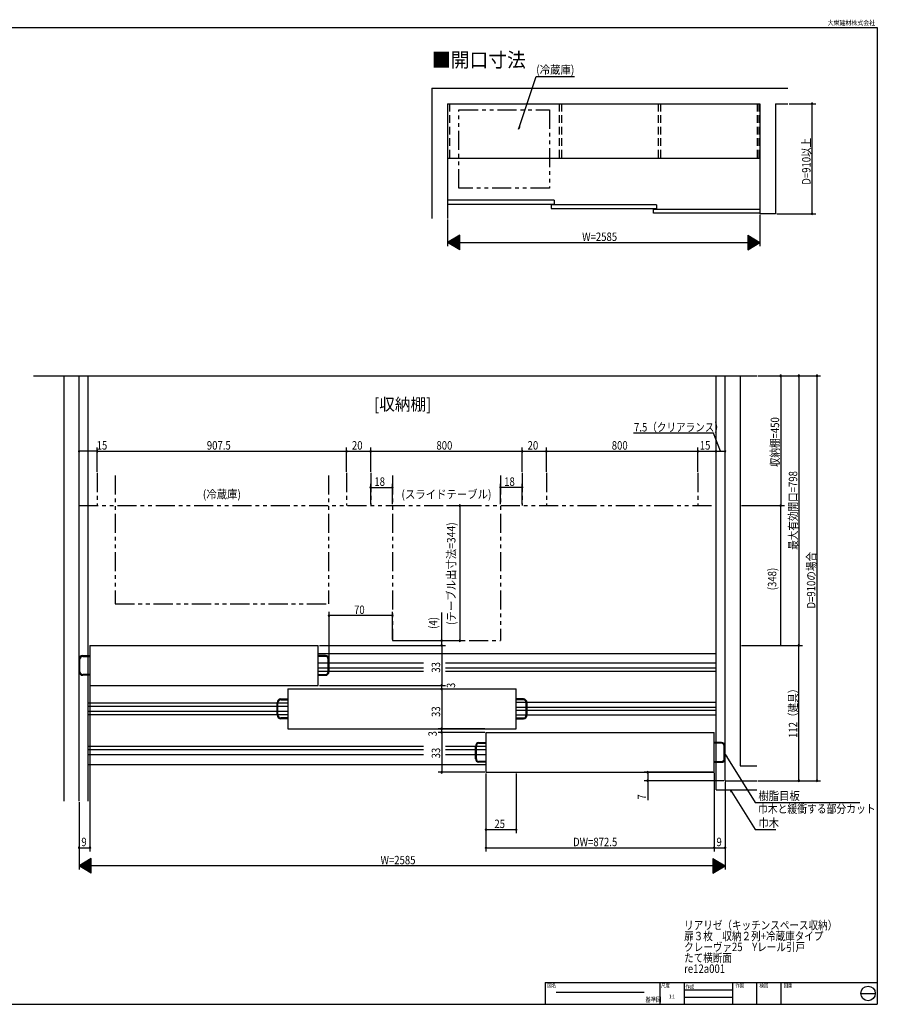
# Model space of a CAD drawing. Extents: x 19 to 1166, y 16 to 831.
# Drawn here: x 455 to 1166, y 16 to 831 of the extents above; entities that cross this region are included whole.
import ezdxf
from ezdxf.enums import TextEntityAlignment as Align

# ---------------------------------------------------------------- set-up
doc = ezdxf.new("R2010")
doc.units = 0
doc.linetypes.add('DASHED2', pattern=[9.525, 6.35, -3.175])
doc.linetypes.add('PHANTOM2', pattern=[31.75, 15.875, -3.175, 3.175, -3.175, 3.175, -3.175])
for name, color, linetype in [('KI1', 7, 'CONTINUOUS'), ('KI2', 4, 'CONTINUOUS'), ('MJ', 2, 'CONTINUOUS'), ('OS', 2, 'CONTINUOUS'), ('PH', 6, 'PHANTOM2'), ('SU', 3, 'CONTINUOUS'), ('TS', 6, 'DASHED2'), ('WK', 7, 'CONTINUOUS')]:
    doc.layers.add(name, color=color, linetype=linetype)
doc.styles.get("Standard").update_dxf_attribs({"font": 'romans.shx', "width": 0.83, "bigfont": 'extfont.shx'})

msp = doc.modelspace()

# ---------------------------------------------------------------- linework, layer by layer
at = {"layer": 'KI1'}
for p, q in [((809.65, 716.75), (1068.15, 716.75)), ((897.78, 681.8), (809.65, 681.8)), ((809.65, 678.5), (897.78, 678.5)), ((982.51, 678.2), (895.28, 678.2)), ((895.28, 678.2), (895.28, 674.9)), ((897.78, 681.8), (897.78, 678.5)), ((982.51, 678.2), (982.51, 674.9)), ((895.28, 674.9), (982.51, 674.9)), ((980.01, 674.6), (1068.15, 674.6)), ((980.01, 671.3), (980.01, 674.6)), ((1068.15, 671.3), (980.01, 671.3)), ((513.41, 313.29), (513.41, 280.29)), ((513.41, 313.29), (702.41, 313.29)), ((702.41, 280.29), (702.41, 313.29)), ((513.41, 280.29), (702.41, 280.29)), ((677.41, 277.29), (677.41, 244.29)), ((677.41, 277.29), (866.41, 277.29)), ((866.41, 244.29), (866.41, 277.29)), ((677.41, 244.29), (866.41, 244.29)), ((841.41, 241.29), (841.41, 208.29)), ((841.41, 241.29), (1030.41, 241.29)), ((1030.41, 208.29), (1030.41, 241.29)), ((841.41, 208.29), (1030.41, 208.29))]:
    msp.add_line(p, q, dxfattribs=at)
at = {"layer": 'KI2'}
for p, q in [((504.41, 291.59), (504.41, 301.99)), ((505.11, 291.59), (505.11, 301.99)), ((507.41, 304.99), (513.41, 304.99)), ((507.41, 304.29), (513.41, 304.29)), ((702.41, 306.79), (1031.91, 306.79)), ((708.41, 304.99), (702.41, 304.99)), ((708.41, 304.29), (702.41, 304.29)), ((710.71, 291.59), (710.71, 301.99)), ((711.41, 291.59), (711.41, 301.99)), ((702.41, 298.89), (789.74, 298.89)), ((702.41, 294.69), (789.74, 294.69)), ((807.74, 298.89), (1031.91, 298.89)), ((807.74, 294.69), (1031.91, 294.69)), ((513.41, 289.29), (507.41, 289.29)), ((513.41, 288.59), (507.41, 288.59)), ((702.41, 291.99), (789.74, 291.99)), ((702.41, 289.29), (708.41, 289.29)), ((702.41, 288.59), (708.41, 288.59)), ((807.74, 291.99), (1031.91, 291.99)), ((671.41, 268.99), (677.41, 268.99)), ((872.41, 268.99), (866.41, 268.99)), ((677.41, 265.59), (511.91, 265.59)), ((677.41, 262.89), (511.91, 262.89)), ((668.41, 255.59), (668.41, 265.99)), ((669.11, 255.59), (669.11, 265.99)), ((671.41, 268.29), (677.41, 268.29)), ((872.41, 268.29), (866.41, 268.29)), ((1031.91, 266.09), (866.41, 266.09)), ((1031.91, 262.04), (866.41, 262.04)), ((874.71, 255.59), (874.71, 265.99)), ((875.41, 255.59), (875.41, 265.99)), ((677.41, 258.69), (511.91, 258.69)), ((677.41, 255.99), (511.91, 255.99)), ((677.41, 253.29), (671.41, 253.29)), ((1031.91, 259.54), (866.41, 259.54)), ((1031.91, 255.49), (866.41, 255.49)), ((866.41, 253.29), (872.41, 253.29)), ((677.41, 252.59), (671.41, 252.59)), ((866.41, 252.59), (872.41, 252.59)), ((789.74, 229.59), (511.91, 229.59)), ((841.41, 229.59), (807.74, 229.59)), ((832.74, 219.59), (832.74, 229.99)), ((833.44, 219.59), (833.44, 229.99)), ((835.41, 232.99), (841.41, 232.99)), ((835.41, 232.29), (841.41, 232.29)), ((1036.41, 232.99), (1030.41, 232.99)), ((1036.41, 232.29), (1030.41, 232.29)), ((1038.71, 219.59), (1038.71, 229.99)), ((1039.41, 219.59), (1039.41, 229.99)), ((789.74, 226.89), (511.91, 226.89)), ((789.74, 222.69), (511.91, 222.69)), ((841.41, 226.89), (807.74, 226.89)), ((841.41, 222.69), (807.74, 222.69)), ((511.91, 214.79), (841.41, 214.79)), ((841.41, 217.29), (835.41, 217.29)), ((841.41, 216.59), (835.41, 216.59)), ((1030.41, 217.29), (1036.41, 217.29)), ((1030.41, 216.59), (1036.41, 216.59))]:
    msp.add_line(p, q, dxfattribs=at)
for centre, radius, start, end in [((507.41, 301.99), 3, 90, 180), ((507.41, 301.99), 2.3, 90, 180), ((708.41, 301.99), 3, 0, 90), ((708.41, 301.99), 2.3, 0, 90), ((507.41, 291.59), 3, 180, 270.00001), ((507.41, 291.59), 2.3, 180, 270.00001), ((708.41, 291.59), 3, 269.99999, 0), ((708.41, 291.59), 2.3, 269.99999, 0), ((671.41, 265.99), 3, 90, 180), ((872.41, 265.99), 3, 0, 90), ((671.41, 265.99), 2.3, 90, 180), ((872.41, 265.99), 2.3, 0, 90), ((671.41, 255.59), 3, 180, 270.00001), ((671.41, 255.59), 2.3, 180, 270.00001), ((872.41, 255.59), 3, 269.99999, 0), ((872.41, 255.59), 2.3, 269.99999, 0), ((835.46, 230.26), 2.73, 91.07672, 185.65621), ((835.46, 230.26), 2.04, 91.46824, 187.46608), ((1036.41, 229.99), 3, 0, 90), ((1036.41, 229.99), 2.3, 0, 90), ((835.46, 219.33), 2.73, 174.34379, 268.9233), ((835.46, 219.33), 2.04, 172.53392, 268.53177), ((1036.41, 219.59), 3, 269.99999, 0), ((1036.41, 219.59), 2.3, 269.99999, 0)]:
    msp.add_arc(centre, radius, start, end, dxfattribs=at)
at = {"layer": 'MJ'}
msp.add_line((1081.15, 761.75), (1091.5, 761.75), dxfattribs=at)
at = {"layer": 'OS'}
for p, q in [((796.65, 774.75), (796.65, 666.83)), ((796.65, 774.75), (1091.5, 774.75)), ((809.65, 761.75), (809.65, 666.83)), ((809.65, 761.75), (1068.15, 761.75)), ((1068.15, 761.75), (1068.15, 670.75)), ((1081.15, 761.75), (1081.15, 670.75)), ((1081.15, 670.75), (1068.15, 670.75)), ((466.67, 536.52), (1065.59, 536.52)), ((491.91, 536.52), (491.91, 184.47)), ((504.41, 184.47), (504.41, 536.52)), ((511.91, 184.47), (511.91, 536.52)), ((1031.91, 193.79), (1031.91, 536.52)), ((1039.41, 201.29), (1039.41, 536.52)), ((1051.91, 536.52), (1051.91, 213.79)), ((1051.91, 213.79), (1065.59, 213.79)), ((1039.41, 201.29), (1065.59, 201.29)), ((1031.91, 193.79), (1065.59, 193.79))]:
    msp.add_line(p, q, dxfattribs=at)
at = {"layer": 'PH'}
for p, q in [((819.05, 756.75), (894.05, 756.75)), ((819.05, 691.75), (819.05, 756.75)), ((894.05, 756.75), (894.05, 691.75)), ((894.05, 691.75), (819.05, 691.75)), ((519.41, 456.12), (519.41, 429.14)), ((534.41, 454.14), (534.41, 347.79)), ((710.91, 454.14), (710.91, 347.79)), ((725.91, 456.12), (725.91, 429.14)), ((745.91, 456.12), (745.91, 429.14)), ((763.91, 454.14), (763.91, 317.29)), ((853.41, 454.14), (853.41, 317.29)), ((871.41, 456.12), (871.41, 429.14)), ((891.41, 456.12), (891.41, 429.14)), ((1016.91, 456.12), (1016.91, 429.14)), ((504.41, 429.14), (1031.91, 429.14)), ((534.41, 347.79), (710.91, 347.79)), ((763.91, 317.29), (853.41, 317.29))]:
    msp.add_line(p, q, dxfattribs=at)
at = {"layer": 'SU', "extrusion": (0, 0, -1)}
for p, q in [((869.16, 742.89), (883.02, 784.29)), ((883.02, 784.29), (914.74, 784.29)), ((868.78, 743.02), (868.4, 740.61)), ((868.4, 740.61), (869.16, 742.89)), ((869.54, 742.76), (868.4, 740.61)), ((1041.02, 221.47), (1039.41, 223.29)), ((1040.34, 221.05), (1039.41, 223.29)), ((1039.41, 223.29), (1040.68, 221.26)), ((1040.68, 221.26), (1064.42, 183.27)), ((1045.36, 191.97), (1043.74, 193.79)), ((1044.68, 191.55), (1043.74, 193.79)), ((1043.74, 193.79), (1045.02, 191.76)), ((1045.02, 191.76), (1064.42, 160.85)), ((1064.42, 183.27), (1151.09, 183.27)), ((1064.42, 160.85), (1081.41, 160.85))]:
    msp.add_line(p, q, dxfattribs=at)
at = {"layer": 'SU'}
for p, q in [((1092.5, 761.75), (1114.5, 761.75)), ((1111.5, 670.75), (1111.5, 761.75)), ((1068.15, 669.75), (1068.15, 643.83)), ((1082.15, 670.75), (1114.5, 670.75)), ((809.65, 665.91), (809.65, 643.83)), ((819.65, 652.83), (809.65, 646.83)), ((818.51, 641.51), (818.51, 652.15)), ((818.71, 641.39), (818.71, 652.27)), ((818.91, 641.27), (818.91, 652.39)), ((819.11, 641.15), (819.11, 652.51)), ((819.31, 641.03), (819.31, 652.63)), ((819.51, 640.91), (819.51, 652.75)), ((819.65, 640.83), (819.65, 652.83)), ((1058.15, 652.83), (1068.15, 646.83)), ((1058.15, 652.83), (1058.15, 640.83)), ((1058.28, 652.75), (1058.28, 640.91)), ((1058.48, 652.63), (1058.48, 641.03)), ((1058.68, 652.51), (1058.68, 641.15)), ((1058.88, 652.39), (1058.88, 641.27)), ((1059.08, 652.27), (1059.08, 641.39)), ((1059.28, 652.15), (1059.28, 641.51)), ((819.65, 640.83), (809.65, 646.83)), ((809.65, 646.83), (1068.15, 646.83)), ((809.71, 646.79), (809.71, 646.87)), ((809.91, 646.67), (809.91, 646.99)), ((810.11, 646.55), (810.11, 647.11)), ((810.31, 646.43), (810.31, 647.23)), ((810.51, 646.31), (810.51, 647.35)), ((810.71, 646.19), (810.71, 647.47)), ((810.91, 646.07), (810.91, 647.59)), ((811.11, 645.95), (811.11, 647.71)), ((811.31, 645.83), (811.31, 647.83)), ((811.51, 645.71), (811.51, 647.95)), ((811.71, 645.59), (811.71, 648.07)), ((811.91, 645.47), (811.91, 648.19)), ((812.11, 645.35), (812.11, 648.31)), ((812.31, 645.23), (812.31, 648.43)), ((812.51, 645.11), (812.51, 648.55)), ((812.71, 644.99), (812.71, 648.67)), ((812.91, 644.87), (812.91, 648.79)), ((813.11, 644.75), (813.11, 648.91)), ((813.31, 644.63), (813.31, 649.03)), ((813.51, 644.51), (813.51, 649.15)), ((813.71, 644.39), (813.71, 649.27)), ((813.91, 644.27), (813.91, 649.39)), ((814.11, 644.15), (814.11, 649.51)), ((814.31, 644.03), (814.31, 649.63)), ((814.51, 643.91), (814.51, 649.75)), ((814.71, 643.79), (814.71, 649.87)), ((814.91, 643.67), (814.91, 649.99)), ((815.11, 643.55), (815.11, 650.11)), ((815.31, 643.43), (815.31, 650.23)), ((815.51, 643.31), (815.51, 650.35)), ((815.71, 643.19), (815.71, 650.47)), ((815.91, 643.07), (815.91, 650.59)), ((816.11, 642.95), (816.11, 650.71)), ((816.31, 642.83), (816.31, 650.83)), ((816.51, 642.71), (816.51, 650.95)), ((816.71, 642.59), (816.71, 651.07)), ((816.91, 642.47), (816.91, 651.19)), ((817.11, 642.35), (817.11, 651.31)), ((817.31, 642.23), (817.31, 651.43)), ((817.51, 642.11), (817.51, 651.55)), ((817.71, 641.99), (817.71, 651.67)), ((817.91, 641.87), (817.91, 651.79)), ((818.11, 641.75), (818.11, 651.91)), ((818.31, 641.63), (818.31, 652.03)), ((1058.15, 640.83), (1068.15, 646.83)), ((1059.48, 652.03), (1059.48, 641.63)), ((1059.68, 651.91), (1059.68, 641.75)), ((1059.88, 651.79), (1059.88, 641.87)), ((1060.08, 651.67), (1060.08, 641.99)), ((1060.28, 651.55), (1060.28, 642.11)), ((1060.48, 651.43), (1060.48, 642.23)), ((1060.68, 651.31), (1060.68, 642.35)), ((1060.88, 651.19), (1060.88, 642.47)), ((1061.08, 651.07), (1061.08, 642.59)), ((1061.28, 650.95), (1061.28, 642.71)), ((1061.48, 650.83), (1061.48, 642.83)), ((1061.68, 650.71), (1061.68, 642.95)), ((1061.88, 650.59), (1061.88, 643.07)), ((1062.08, 650.47), (1062.08, 643.19)), ((1062.28, 650.35), (1062.28, 643.31)), ((1062.48, 650.23), (1062.48, 643.43)), ((1062.68, 650.11), (1062.68, 643.55)), ((1062.88, 649.99), (1062.88, 643.67)), ((1063.08, 649.87), (1063.08, 643.79)), ((1063.28, 649.75), (1063.28, 643.91)), ((1063.48, 649.63), (1063.48, 644.03)), ((1063.68, 649.51), (1063.68, 644.15)), ((1063.88, 649.39), (1063.88, 644.27)), ((1064.08, 649.27), (1064.08, 644.39)), ((1064.28, 649.15), (1064.28, 644.51)), ((1064.48, 649.03), (1064.48, 644.63)), ((1064.68, 648.91), (1064.68, 644.75)), ((1064.88, 648.79), (1064.88, 644.87)), ((1065.08, 648.67), (1065.08, 644.99)), ((1065.28, 648.55), (1065.28, 645.11)), ((1065.48, 648.43), (1065.48, 645.23)), ((1065.68, 648.31), (1065.68, 645.35)), ((1065.88, 648.19), (1065.88, 645.47)), ((1066.08, 648.07), (1066.08, 645.59)), ((1066.28, 647.95), (1066.28, 645.71)), ((1066.48, 647.83), (1066.48, 645.83)), ((1066.68, 647.71), (1066.68, 645.95)), ((1066.88, 647.59), (1066.88, 646.07)), ((1067.08, 647.47), (1067.08, 646.19)), ((1067.28, 647.35), (1067.28, 646.31)), ((1067.48, 647.23), (1067.48, 646.43)), ((1067.68, 647.11), (1067.68, 646.55)), ((1067.88, 646.99), (1067.88, 646.67)), ((1068.08, 646.87), (1068.08, 646.79)), ((1066.59, 536.52), (1118.5, 536.52)), ((1085.5, 536.52), (1085.5, 429.14)), ((1100.5, 536.52), (1100.5, 313.29)), ((1115.5, 536.52), (1115.5, 201.29)), ((1029.88, 489.14), (963.54, 489.14)), ((1035.66, 474.14), (1029.88, 489.14)), ((504.41, 457.12), (504.41, 477.14)), ((519.41, 474.14), (504.41, 474.14)), ((519.41, 457.12), (519.41, 477.14)), ((519.41, 474.14), (725.91, 474.14)), ((725.91, 457.12), (725.91, 477.14)), ((725.91, 474.14), (745.91, 474.14)), ((745.91, 457.12), (745.91, 477.14)), ((745.91, 474.14), (871.41, 474.14)), ((871.41, 457.12), (871.41, 477.14)), ((871.41, 474.14), (891.41, 474.14)), ((891.41, 457.12), (891.41, 477.14)), ((891.41, 474.14), (1016.91, 474.14)), ((1016.91, 457.12), (1016.91, 477.14)), ((1016.91, 474.14), (1031.91, 474.14)), ((1031.91, 430.14), (1031.91, 477.14)), ((1031.91, 474.14), (1039.41, 474.14)), ((1039.41, 457.14), (1039.41, 477.14)), ((745.91, 430.14), (745.91, 447.14)), ((745.91, 444.14), (763.91, 444.14)), ((763.91, 430.14), (763.91, 447.14)), ((853.41, 430.14), (853.41, 447.14)), ((871.41, 444.14), (853.41, 444.14)), ((871.41, 430.14), (871.41, 447.14)), ((808.71, 429.14), (822.74, 429.14)), ((819.74, 429.14), (819.74, 317.29)), ((1052.91, 429.14), (1088.5, 429.14)), ((1085.5, 313.29), (1085.5, 429.14)), ((711.41, 302.49), (711.41, 341.06)), ((763.91, 338.06), (711.41, 338.06)), ((763.91, 318.29), (763.91, 341.06)), ((804.74, 317.29), (804.74, 340.56)), ((703.41, 313.29), (807.74, 313.29)), ((764.91, 317.29), (807.74, 317.29)), ((804.74, 313.29), (804.74, 317.29)), ((804.74, 313.29), (804.74, 280.29)), ((808.71, 317.29), (822.74, 317.29)), ((1052.91, 313.29), (1103.5, 313.29)), ((1100.5, 201.29), (1100.5, 313.29)), ((513.41, 279.79), (513.41, 142.85)), ((703.41, 280.29), (807.74, 280.29)), ((703.41, 277.29), (807.74, 277.29)), ((804.74, 277.29), (804.74, 280.29)), ((804.74, 277.29), (804.74, 244.29)), ((840.41, 244.29), (801.74, 244.29)), ((840.41, 241.29), (801.74, 241.29)), ((804.74, 241.29), (804.74, 244.29)), ((804.74, 241.29), (804.74, 208.29)), ((840.41, 208.29), (801.74, 208.29)), ((841.41, 207.29), (841.41, 142.85)), ((866.41, 207.29), (866.41, 157.85)), ((1029.41, 208.29), (972.32, 208.29)), ((975.32, 208.29), (975.32, 201.29)), ((1030.41, 207.79), (1030.41, 142.85)), ((1038.41, 201.29), (972.32, 201.29)), ((975.32, 201.29), (975.32, 185.22)), ((1039.41, 200.29), (1039.41, 127.85)), ((1066.59, 201.29), (1118.5, 201.29)), ((504.41, 183.47), (504.41, 127.85)), ((841.41, 160.85), (866.41, 160.85)), ((504.41, 145.85), (513.41, 145.85)), ((841.41, 145.85), (1030.41, 145.85)), ((1030.41, 145.85), (1039.41, 145.85)), ((514.41, 136.85), (504.41, 130.85)), ((514.41, 124.85), (504.41, 130.85)), ((1039.41, 130.85), (504.41, 130.85)), ((504.47, 130.81), (504.47, 130.89)), ((504.67, 130.69), (504.67, 131.01)), ((504.87, 130.57), (504.87, 131.13)), ((505.07, 130.45), (505.07, 131.25)), ((505.27, 130.33), (505.27, 131.37)), ((505.47, 130.21), (505.47, 131.49)), ((505.67, 130.09), (505.67, 131.61)), ((505.87, 129.97), (505.87, 131.73)), ((506.07, 129.85), (506.07, 131.85)), ((506.27, 129.73), (506.27, 131.97)), ((506.47, 129.61), (506.47, 132.09)), ((506.67, 129.49), (506.67, 132.21)), ((506.87, 129.37), (506.87, 132.33)), ((507.07, 129.25), (507.07, 132.45)), ((507.27, 129.13), (507.27, 132.57)), ((507.47, 129.01), (507.47, 132.69)), ((507.67, 128.89), (507.67, 132.81)), ((507.87, 128.77), (507.87, 132.93)), ((508.07, 128.65), (508.07, 133.05)), ((508.27, 128.53), (508.27, 133.17)), ((508.47, 128.41), (508.47, 133.29)), ((508.67, 128.29), (508.67, 133.41)), ((508.87, 128.17), (508.87, 133.53)), ((509.07, 128.05), (509.07, 133.65)), ((509.27, 127.93), (509.27, 133.77)), ((509.47, 127.81), (509.47, 133.89)), ((509.67, 127.69), (509.67, 134.01)), ((509.87, 127.57), (509.87, 134.13)), ((510.07, 127.45), (510.07, 134.25)), ((510.27, 127.33), (510.27, 134.37)), ((510.47, 127.21), (510.47, 134.49)), ((510.67, 127.09), (510.67, 134.61)), ((510.87, 126.97), (510.87, 134.73)), ((511.07, 126.85), (511.07, 134.85)), ((511.27, 126.73), (511.27, 134.97)), ((511.47, 126.61), (511.47, 135.09)), ((511.67, 126.49), (511.67, 135.21)), ((511.87, 126.37), (511.87, 135.33)), ((512.07, 126.25), (512.07, 135.45)), ((512.27, 126.13), (512.27, 135.57)), ((512.47, 126.01), (512.47, 135.69)), ((512.67, 125.89), (512.67, 135.81)), ((512.87, 125.77), (512.87, 135.93)), ((513.07, 125.65), (513.07, 136.05)), ((513.27, 125.53), (513.27, 136.17)), ((513.47, 125.41), (513.47, 136.29)), ((513.67, 125.29), (513.67, 136.41)), ((513.87, 125.17), (513.87, 136.53)), ((514.07, 125.05), (514.07, 136.65)), ((514.27, 124.93), (514.27, 136.77)), ((514.41, 124.85), (514.41, 136.85)), ((1029.41, 136.85), (1039.41, 130.85)), ((1029.41, 136.85), (1029.41, 124.85)), ((1029.41, 124.85), (1039.41, 130.85)), ((1029.54, 136.77), (1029.54, 124.93)), ((1029.74, 136.65), (1029.74, 125.05)), ((1029.94, 136.53), (1029.94, 125.17)), ((1030.14, 136.41), (1030.14, 125.29)), ((1030.34, 136.29), (1030.34, 125.41)), ((1030.54, 136.17), (1030.54, 125.53)), ((1030.74, 136.05), (1030.74, 125.65)), ((1030.94, 135.93), (1030.94, 125.77)), ((1031.14, 135.81), (1031.14, 125.89)), ((1031.34, 135.69), (1031.34, 126.01)), ((1031.54, 135.57), (1031.54, 126.13)), ((1031.74, 135.45), (1031.74, 126.25)), ((1031.94, 135.33), (1031.94, 126.37)), ((1032.14, 135.21), (1032.14, 126.49)), ((1032.34, 135.09), (1032.34, 126.61)), ((1032.54, 134.97), (1032.54, 126.73)), ((1032.74, 134.85), (1032.74, 126.85)), ((1032.94, 134.73), (1032.94, 126.97)), ((1033.14, 134.61), (1033.14, 127.09)), ((1033.34, 134.49), (1033.34, 127.21)), ((1033.54, 134.37), (1033.54, 127.33)), ((1033.74, 134.25), (1033.74, 127.45)), ((1033.94, 134.13), (1033.94, 127.57)), ((1034.14, 134.01), (1034.14, 127.69)), ((1034.34, 133.89), (1034.34, 127.81)), ((1034.54, 133.77), (1034.54, 127.93)), ((1034.74, 133.65), (1034.74, 128.05)), ((1034.94, 133.53), (1034.94, 128.17)), ((1035.14, 133.41), (1035.14, 128.29)), ((1035.34, 133.29), (1035.34, 128.41)), ((1035.54, 133.17), (1035.54, 128.53)), ((1035.74, 133.05), (1035.74, 128.65)), ((1035.94, 132.93), (1035.94, 128.77)), ((1036.14, 132.81), (1036.14, 128.89)), ((1036.34, 132.69), (1036.34, 129.01)), ((1036.54, 132.57), (1036.54, 129.13)), ((1036.74, 132.45), (1036.74, 129.25)), ((1036.94, 132.33), (1036.94, 129.37)), ((1037.14, 132.21), (1037.14, 129.49)), ((1037.34, 132.09), (1037.34, 129.61)), ((1037.54, 131.97), (1037.54, 129.73)), ((1037.74, 131.85), (1037.74, 129.85)), ((1037.94, 131.73), (1037.94, 129.97)), ((1038.14, 131.61), (1038.14, 130.09)), ((1038.34, 131.49), (1038.34, 130.21)), ((1038.54, 131.37), (1038.54, 130.33)), ((1038.74, 131.25), (1038.74, 130.45)), ((1038.94, 131.13), (1038.94, 130.57)), ((1039.14, 131.01), (1039.14, 130.69)), ((1039.34, 130.89), (1039.34, 130.81))]:
    msp.add_line(p, q, dxfattribs=at)
for centre, start, end in [((1111.5, 761.75), 90, 270), ((1111.5, 761.75), 270, 90), ((1111.5, 670.75), 90, 270), ((1111.5, 670.75), 270, 90), ((1085.5, 536.52), 90, 270), ((1085.5, 536.52), 270, 90), ((1100.5, 536.52), 90, 270), ((1100.5, 536.52), 270, 90), ((1115.5, 536.52), 90, 270), ((1115.5, 536.52), 270, 90), ((504.41, 474.14), 0, 180), ((504.41, 474.14), 180, 0), ((519.41, 474.14), 0, 180), ((519.41, 474.14), 180, 0), ((725.91, 474.14), 0, 180), ((725.91, 474.14), 180, 0), ((745.91, 474.14), 0, 180), ((745.91, 474.14), 180, 0), ((871.41, 474.14), 0, 180), ((871.41, 474.14), 180, 0), ((891.41, 474.14), 0, 180), ((891.41, 474.14), 180, 0), ((1016.91, 474.14), 0, 180), ((1016.91, 474.14), 180, 0), ((1031.91, 474.14), 0, 180), ((1031.91, 474.14), 180, 0), ((1039.41, 474.14), 0, 180), ((1039.41, 474.14), 180, 0), ((745.91, 444.14), 0, 180), ((745.91, 444.14), 180, 0), ((763.91, 444.14), 0, 180), ((763.91, 444.14), 180, 0), ((853.41, 444.14), 0, 180), ((853.41, 444.14), 180, 0), ((871.41, 444.14), 0, 180), ((871.41, 444.14), 180, 0), ((819.74, 429.14), 90, 270), ((819.74, 429.14), 270, 90), ((1085.5, 429.14), 90, 270), ((1085.5, 429.14), 270, 90), ((711.41, 338.06), 0, 180), ((711.41, 338.06), 180, 0), ((763.91, 338.06), 0, 180), ((763.91, 338.06), 180, 0), ((804.74, 317.29), 90, 270), ((804.74, 317.29), 270, 90), ((819.74, 317.29), 90, 270), ((819.74, 317.29), 270, 90), ((804.74, 313.29), 90, 270), ((804.74, 313.29), 270, 90), ((1100.5, 313.29), 90, 270), ((1100.5, 313.29), 270, 90), ((804.74, 280.29), 90, 270), ((804.74, 277.29), 90, 270), ((804.74, 280.29), 270, 90), ((804.74, 277.29), 270, 90), ((804.74, 244.29), 90, 270), ((804.74, 244.29), 270, 90), ((804.74, 241.29), 90, 270), ((804.74, 241.29), 270, 90), ((804.74, 208.29), 90, 270), ((804.74, 208.29), 270, 90), ((975.32, 208.29), 90, 270), ((975.32, 208.29), 270, 90), ((975.32, 201.29), 90, 270), ((975.32, 201.29), 270, 90), ((1100.5, 201.29), 90, 270), ((1100.5, 201.29), 270, 90), ((1115.5, 201.29), 90, 270), ((1115.5, 201.29), 270, 90), ((841.41, 160.85), 0, 180), ((841.41, 160.85), 180, 0), ((866.41, 160.85), 0, 180), ((866.41, 160.85), 180, 0), ((504.41, 145.85), 0, 180), ((504.41, 145.85), 180, 0), ((513.41, 145.85), 0, 180), ((513.41, 145.85), 180, 0), ((841.41, 145.85), 0.00001, 180.00001), ((841.41, 145.85), 180.00001, 0.00001), ((1030.41, 145.85), 0.00001, 180.00001), ((1030.41, 145.85), 180.00001, 0.00001), ((1039.41, 145.85), 0.00001, 180.00001), ((1039.41, 145.85), 180.00001, 0.00001)]:
    msp.add_arc(centre, 0.6, start, end, dxfattribs=at)
at = {"layer": 'TS'}
for p, q in [((811.15, 761.75), (811.15, 716.75)), ((901.9, 761.75), (901.9, 716.75)), ((903.9, 761.75), (903.9, 716.75)), ((983.9, 761.75), (983.9, 716.75)), ((985.9, 761.75), (985.9, 716.75)), ((1065.9, 761.75), (1065.9, 716.75)), ((1067.4, 761.75), (1067.4, 716.75))]:
    msp.add_line(p, q, dxfattribs=at)
at = {"layer": 'WK'}
for p, q in [((23.5, 824.75), (1165.5, 824.75)), ((1165.5, 824.75), (1165.5, 16.25)), ((890.5, 34.25), (890.5, 16.25)), ((890.5, 34.25), (1165.5, 34.25)), ((985.5, 34.25), (985.5, 16.25)), ((1005.5, 34.25), (1005.5, 16.25)), ((1045.5, 34.25), (1045.5, 16.25)), ((1065.5, 34.25), (1065.5, 16.25)), ((1085.5, 34.25), (1085.5, 16.25)), ((899.5, 26.25), (972.5, 26.25)), ((1005.5, 28.25), (1045.5, 28.25)), ((1151.81, 25.25), (1163.81, 25.25)), ((1005.5, 22.25), (1045.5, 22.25)), ((23.5, 16.25), (1165.5, 16.25))]:
    msp.add_line(p, q, dxfattribs=at)
msp.add_circle((1157.81, 25.25), 6, dxfattribs=at)

# ---------------------------------------------------------------- texts
at = {"layer": 'MJ', "width": 0.95}
msp.add_text('■開口寸法', height=12, dxfattribs=at).set_placement((796.65, 798.04), align=Align.MIDDLE_LEFT)
at = {"layer": 'MJ'}
for s, width, p in [('(冷蔵庫)', 0.9, (882.99, 786.48)), ('リアリゼ（キッチンスペース収納）', 0.83, (1005.5, 78.25)), ('扉３枚\u3000収納２列+冷蔵庫タイプ', 0.83, (1005.5, 69.25)), ('クレーヴァ25\u3000Yレール引戸', 0.83, (1005.5, 60.25)), ('たて横断面', 0.83, (1005.5, 51.25)), ('re12a001', 0.83, (1005.5, 42.25))]:
    msp.add_text(s, height=7, dxfattribs=dict(at, width=width)).set_placement(p)
for s, height, width, p in [('[収納棚]', 10, 0.95, (772.41, 512.91)), ('(冷蔵庫)', 7, 0.9, (622.66, 438.48)), ('(スライドテーブル)', 7, 0.9, (808.66, 438.48))]:
    msp.add_text(s, height=height, dxfattribs=dict(at, width=width)).set_placement(p, align=Align.MIDDLE_CENTER)
at = {"layer": 'SU'}
for s, rotation, width, p in [('D=910以上', 90, 0.83, (1110.2, 694.7)), ('収納棚=450', 90, 0.83, (1084.2, 460.89)), ('最大有効開口=798', 90, 0.83, (1099.2, 392.51)), ('(テーブル出寸法=344)', 90, 0.9, (816.11, 330.23)), ('D=910の場合', 90, 0.83, (1114.2, 343.87)), ('(348)', 90, 0.83, (1081.87, 359.04)), ('(4)', 90, 0.83, (801.11, 327.09)), ('33', 90, 0.83, (803.44, 290.79)), ('3', 90, 0.83, (815.85, 278.03)), ('112（建具）', 90, 0.83, (1099.2, 236.74)), ('33', 90, 0.83, (803.44, 254.12)), ('3', 90, 0.83, (800.63, 238.03)), ('33', 90, 0.83, (803.44, 219.83)), ('7', 90, 0.83, (974.02, 185.69)), ('DW=872.5', 0.00001, 0.83, (913.5, 147.15)), ('9', 0.00001, 0.83, (1032.28, 147.15))]:
    msp.add_text(s, height=7, rotation=rotation, dxfattribs=dict(at, width=width)).set_placement(p)
for s, width, p in [('W=2585', 0.83, (921.05, 648.13)), ('7.5（クリアランス）', 0.83, (964.01, 490.44)), ('15', 0.83, (518.96, 475.44)), ('907.5', 0.83, (610.21, 475.44)), ('20', 0.83, (730.37, 475.44)), ('800', 0.83, (800.36, 475.44)), ('20', 0.83, (875.87, 475.44)), ('800', 0.83, (945.55, 475.44)), ('15', 0.83, (1018.46, 475.44)), ('18', 0.83, (748.96, 445.44)), ('18', 0.83, (856.46, 445.44)), ('70', 0.83, (732.12, 339.36)), ('樹脂目板', 0.9, (1066.97, 185.31)), ('巾木と緩衝する部分カット', 0.85, (1066.69, 174.62)), ('25', 0.83, (848.37, 162.15)), ('巾木', 0.9, (1066.97, 162.89)), ('9', 0.83, (506.28, 147.15)), ('W=2585', 0.83, (754.06, 132.15))]:
    msp.add_text(s, height=7, dxfattribs=dict(at, width=width)).set_placement(p)
at = {"layer": 'WK', "width": 0.9}
msp.add_text('大栄建材株式会社', height=4, dxfattribs=at).set_placement((1163.67, 826.75), align=Align.RIGHT)
at = {"layer": 'WK'}
for s, height, width, p in [('図名', 3.2, 0.83, (892.3, 30.15)), ('尺度', 3.2, 0.83, (986.43, 30.15)), ('作成', 3.2, 0.83, (1006.55, 29.15)), ('作図', 3.2, 0.83, (1047.93, 30.15)), ('検図', 3.2, 0.83, (1067.93, 30.15)), ('図番', 3.2, 0.83, (1087.8, 30.15)), ('基準図', 4, 0.8, (973.5, 18.25))]:
    msp.add_text(s, height=height, dxfattribs=dict(at, width=width)).set_placement(p)
at = {"layer": 'WK', "width": 0.83}
msp.add_text('1:1', height=3.2, dxfattribs=at).set_placement((995.5, 22.25), align=Align.MIDDLE)

doc.saveas('drawing.dxf')
